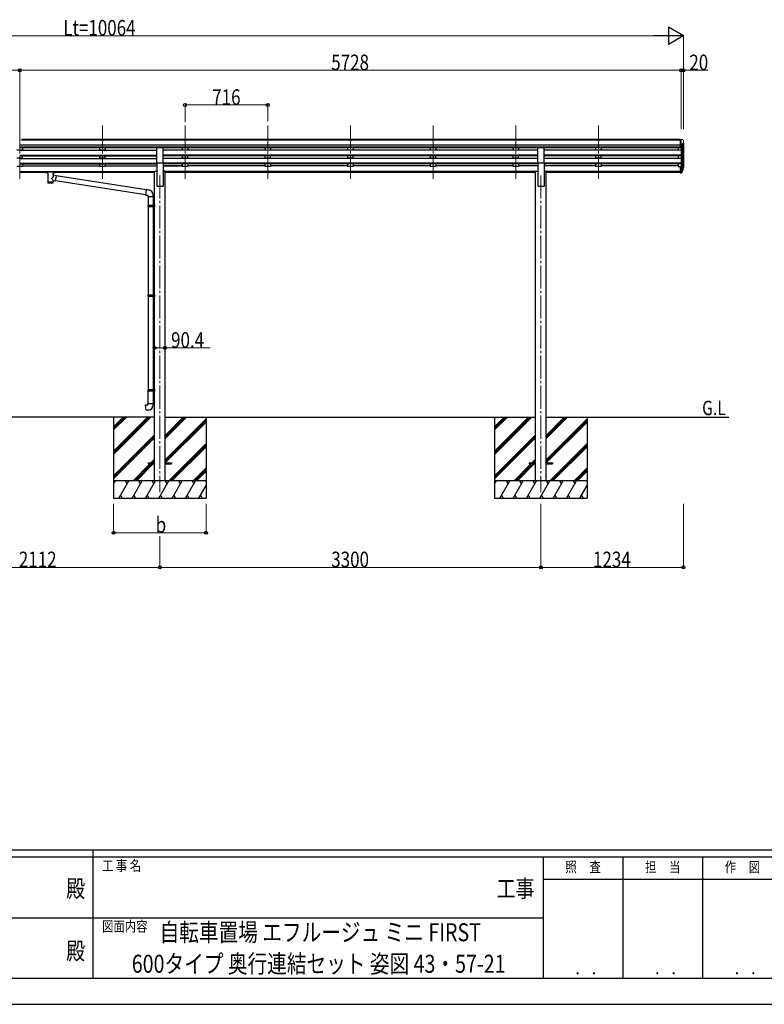
# Model space of a CAD drawing. Units: millimetres. Extents: x 0 to 25230, y 0 to 17820.
# Drawn here: x 11965 to 18415, y 0 to 8525 of the extents above; entities that cross this region are included whole.
import ezdxf
from ezdxf.enums import TextEntityAlignment as Align

# ---------------------------------------------------------------- set-up
doc = ezdxf.new("R2010")
doc.units = ezdxf.units.MM
doc.linetypes.add('YCENTER_1', pattern=[13, 10, -1, 1, -1])
for name, color, linetype, lineweight in [('USER1', 3, 'Continuous', 13), ('YKK_12', 2, 'Continuous', 13), ('YKK_13', 4, 'Continuous', 30), ('YKK_A1', 4, 'Continuous', 30), ('YKK_D', 6, 'Continuous', 13), ('YKK_ZWAK', 7, 'Continuous', 30)]:
    doc.layers.add(name, color=color, linetype=linetype, lineweight=lineweight)
doc.styles.add('text-b', font='extslim2.shx', dxfattribs={"width": 0.8, "bigfont": 'extfont2.shx'})

msp = doc.modelspace()

# ---------------------------------------------------------------- linework, layer by layer
at = {"layer": 'YKK_12', "linetype": 'YCENTER_1', "ltscale": 20}
for p, q in [((11965.23295672195, 7607.522406310483), (11965.23295672195, 7130.004191191722)), ((12681.23295672195, 7607.522406310483), (12681.23295672195, 7130.004191191722)), ((13397.23295672196, 7607.522406310483), (13397.23295672196, 7130.004191191722)), ((14113.23295672195, 7607.522406310483), (14113.23295672195, 7130.004191191722)), ((14829.23295672196, 7607.522406310483), (14829.23295672196, 7130.004191191722)), ((15545.23295672195, 7607.522406310483), (15545.23295672195, 7130.004191191722)), ((16261.23295672196, 7607.522406310483), (16261.23295672196, 7130.004191191722)), ((16977.23295672195, 7607.522406310483), (16977.23295672195, 7130.004191191722)), ((13179.23295672196, 7176.685307257634), (13179.23295672196, 4433.117816268015)), ((16479.23295672195, 7176.685307257634), (16479.23295672195, 4433.117816268015))]:
    msp.add_line(p, q, dxfattribs=at)
at = {"layer": 'YKK_13', "ltscale": 20}
for p, q in [((13151.73295672195, 7285.689470600337), (13151.73295672195, 7417.487379550541)), ((13151.73295672195, 7417.487379550541), (13206.73295672196, 7417.487379550541)), ((13206.73295672196, 7285.689470600337), (13206.73295672196, 7417.487379550541)), ((16451.73295672196, 7285.689470600337), (16451.73295672196, 7417.487379550541)), ((16451.73295672196, 7417.487379550541), (16506.73295672195, 7417.487379550541)), ((16506.73295672195, 7285.689470600337), (16506.73295672195, 7417.487379550541)), ((13151.73295672195, 7285.689470600337), (13206.73295672196, 7285.689470600337)), ((16451.73295672196, 7285.689470600337), (16506.73295672195, 7285.689470600337))]:
    msp.add_line(p, q, dxfattribs=at)
at = {"layer": 'YKK_13', "linetype": 'Continuous', "lineweight": 13, "ltscale": 0.5}
for p, q in [((17686.73354514209, 7488.117468752367), (17676.73354514209, 7488.030200074456)), ((17676.73354514209, 7486.514200316233), (17676.73354514209, 7488.030200074456)), ((17686.73354514209, 7416.133127322523), (17686.73354514209, 7488.117468752367)), ((17705.23354514206, 7488.11746875226), (17686.73354514209, 7488.117468752367)), ((17693.23354514209, 7415.133127144843), (17693.23354514209, 7488.117468752367)), ((17700.85763743864, 7416.946137518709), (17709.86026573986, 7432.539147138022)), ((17705.23354514206, 7488.11746875226), (17707.56572661041, 7487.974826422993)), ((17707.23354514209, 7453.604311127127), (17707.23354514209, 7437.327971567959)), ((17712.70029201889, 7456.933743988805), (17707.38354514209, 7453.864118748255)), ((17708.32383011518, 7487.550268060921), (17712.39055301081, 7481.742385863545)), ((17715.23354514206, 7478.746497259286), (17715.23354514206, 7478.117468752258)), ((17686.73354514209, 7416.133127322523), (17693.23354514209, 7416.133127322523)), ((17693.23354514206, 7415.133127144843), (17698.44270684592, 7415.451733123438))]:
    msp.add_line(p, q, dxfattribs=at)
at = {"layer": 'YKK_13'}
for p, q in [((17686.73354514209, 7254.394754080663), (17686.73354514209, 7200.362127544257)), ((17686.73354514209, 7254.394754080663), (17693.23354514209, 7254.394754080663)), ((12189.2326625119, 7209.517114232731), (12189.27095704354, 7209.712721729811)), ((12189.2326625119, 7209.517114232731), (12189.2326625119, 7203.760025214309)), ((12189.2326625119, 7209.325656686241), (12189.2326625119, 7207.784437296381)), ((12189.2326625119, 7203.760025214317), (12189.27095704354, 7203.564417717235)), ((12189.27095704354, 7209.712721729811), (12189.3535590435, 7209.850702001131)), ((12189.27095704354, 7203.564417717235), (12189.3535590435, 7203.426437445917)), ((12189.3535590435, 7209.850702001131), (12189.45156292026, 7209.943222060349)), ((12189.3535590435, 7203.426437445917), (12189.45156292026, 7203.333917386699)), ((12189.45156292026, 7209.943222060349), (12189.55264484501, 7210.003852047995)), ((12189.45156292026, 7203.333917386699), (12189.55264484501, 7203.273287399054)), ((12189.55264484501, 7210.003852047995), (12189.67355283032, 7210.050465730543)), ((12189.55264484501, 7203.273287399054), (12189.67355283032, 7203.226673716504)), ((12189.67355283032, 7210.050465730543), (12189.96653286462, 7210.111396561726)), ((12189.67355283032, 7203.226673716504), (12189.96653286462, 7203.165742885322)), ((12189.96653286462, 7210.111396561726), (12190.45656503094, 7210.158837323498)), ((12189.96653286462, 7203.165742885322), (12190.45656503094, 7203.118302123548)), ((12190.45656503094, 7210.158837323498), (12190.99841431976, 7210.17957120522)), ((12190.45656503094, 7203.118302123548), (12190.99841431976, 7203.097568241828)), ((12190.99841431976, 7210.17957120522), (12191.2326625119, 7210.181515939948)), ((12190.99841431976, 7203.097568241828), (12191.2326625119, 7203.0956235071)), ((12191.2326625119, 7210.181515939948), (12274.2326625119, 7210.181515939948)), ((12191.2326625119, 7208.003639572664), (12274.2326625119, 7208.003639572664)), ((12191.2326625119, 7203.0956235071), (12205.7326625119, 7203.0956235071)), ((12205.7326625119, 7197.450820026656), (12205.7326625119, 7203.998478584946)), ((12209.83266701179, 7196.531000484699), (12209.8155528429, 7111.091688873757)), ((12280.8506969089, 7173.880494187106), (12255.62882852381, 7177.79335742342)), ((12255.63266251189, 7177.784866219955), (12255.63266251189, 7196.531000953022)), ((12259.7326625119, 7197.450820026656), (12259.7326625119, 7203.998478584946)), ((12259.7326625119, 7203.0956235071), (12274.2326625119, 7203.0956235071)), ((12280.8506969089, 7173.880494187106), (12273.82938033856, 7128.621891539443)), ((12274.2326625119, 7210.181515939948), (12274.58523938311, 7210.177078782814)), ((12274.2326625119, 7203.0956235071), (12274.58523938311, 7203.100060664234)), ((12274.58523938311, 7210.177078782814), (12275.1150687227, 7210.151546642163)), ((12274.58523938311, 7203.100060664234), (12275.1150687227, 7203.125592804885)), ((12275.1150687227, 7210.151546642163), (12275.56469452215, 7210.101215777395)), ((12275.1150687227, 7203.125592804885), (12275.56469452215, 7203.175923669653)), ((12275.56469452215, 7210.101215777395), (12275.86842600729, 7210.023432133624)), ((12275.56469452215, 7203.175923669653), (12275.86842600729, 7203.253707313422)), ((12275.86842600729, 7210.023432133624), (12276.03780089289, 7209.924442285482)), ((12275.86842600729, 7203.253707313422), (12276.03780089289, 7203.352697161564)), ((12276.03780089289, 7209.924442285482), (12276.15750016867, 7209.786273378857)), ((12276.03780089289, 7203.352697161564), (12276.15750016867, 7203.490866068191)), ((12276.15750016867, 7209.786273378857), (12276.22487112485, 7209.606632822252)), ((12276.15750016867, 7203.490866068191), (12276.22487112485, 7203.670506624796)), ((12276.22487112485, 7209.606632822252), (12276.2326625119, 7209.517114232731)), ((12276.22487112485, 7203.670506624796), (12276.2326625119, 7203.760025214317)), ((12276.2326625119, 7209.517114232731), (12276.2326625119, 7203.760025214317)), ((13059.84492121557, 7050.966406113062), (12280.53821539595, 7171.86627413481)), ((17686.73354514209, 7214.26251435915), (17693.23354514209, 7214.26251435915)), ((17686.73354514209, 7209.383290359153), (17693.23354514209, 7209.383290359153)), ((17686.73354514209, 7200.362127544257), (17693.23354514209, 7200.362127544257)), ((17711.53534225492, 7241.582569677382), (17708.26189631106, 7234.51851621445)), ((17712.13903895743, 7240.20527179032), (17708.26189631106, 7232.256933603116)), ((17709.82432350407, 7228.92978770136), (17709.48569031658, 7224.52541316062)), ((12255.64977245098, 7111.091688873757), (12255.62850703088, 7131.757917997747)), ((12255.62882852381, 7131.445483709117), (12273.82938033856, 7128.621891539443)), ((13056.17623586401, 7009.03314066241), (12274.09945347554, 7130.36275205617)), ((13060.00796264168, 7052.829978141075), (13055.99879847528, 7007.005022028852)), ((13055.99879847528, 7007.005022028852), (13075.92269243712, 7005.261907173895)), ((13080.84470086076, 7051.006999762043), (13060.00796264168, 7052.829978141075)), ((13075.92269243712, 7005.261907173895), (13075.92269243712, 6995.261907173895)), ((13075.92269243712, 6995.261907173895), (13121.92269243712, 6995.261907173895)), ((13078.03295644543, 6995.261907173895), (13078.03295644548, 6919.050597242371)), ((13120.03295644543, 6995.261907173895), (13120.03295644543, 6921.609420763648)), ((13121.92269243712, 6995.261907173895), (13121.92269243712, 7006.178238347922)), ((13076.03295672196, 6917.050597242371), (13077.03295672196, 6919.050597242371)), ((13076.03295672196, 6917.050597242371), (13120.03295672196, 6917.050597242371)), ((13076.03295672196, 6917.050597242371), (13076.03295672196, 6909.050597242371)), ((13076.03295672196, 6909.050597242371), (13120.03295672196, 6909.050597242371)), ((13076.03295672196, 6909.050597242371), (13077.03295672196, 6907.050597242371)), ((13077.03295672196, 6919.050597242371), (13120.03295672196, 6919.050597242371)), ((13077.03295672196, 6907.050597242371), (13120.03295672196, 6907.050597242371)), ((13078.03295644543, 6907.050597242371), (13078.03295644543, 6143.172261272026)), ((13115.55566836381, 6917.050597242371), (13115.12643366138, 6919.050597242371)), ((13115.55566836381, 6909.050597242371), (13115.12643366138, 6907.050597242371)), ((13115.55566836381, 6917.050597242371), (13115.55566836381, 6909.050597242371)), ((13118.03295672196, 6921.550597242371), (13134.03295672196, 6922.021185477657)), ((13118.03295672196, 6919.550597242371), (13118.03295672196, 6921.550597242371)), ((13118.03295672196, 6919.550597242371), (13120.03295672196, 6919.550597242371)), ((13118.03295672196, 6906.550597242371), (13120.03295672196, 6906.550597242371)), ((13118.03295672196, 6904.550597242371), (13118.03295672196, 6906.550597242371)), ((13120.03295672196, 6906.550597242371), (13120.03295672196, 6919.550597242371)), ((13134.03295672196, 6922.021185477657), (13134.03295672196, 6904.080009007072)), ((13118.03295672196, 6904.550597242371), (13134.03295672196, 6904.080009007072)), ((13120.03295644543, 6904.491773721085), (13120.03295644543, 6145.731084793304)), ((13076.03295672196, 6141.172261272026), (13077.03295672196, 6143.172261272026)), ((13076.03295672196, 6141.172261272026), (13120.03295672196, 6141.172261272026)), ((13076.03295672196, 6141.172261272026), (13076.03295672196, 6133.172261272026)), ((13077.03295672196, 6143.172261272026), (13120.03295672196, 6143.172261272026)), ((13115.55566836381, 6141.172261272026), (13115.12643366138, 6143.172261272026)), ((13115.55566836381, 6141.172261272026), (13115.55566836381, 6133.172261272026)), ((13118.03295672196, 6145.672261272026), (13134.03295672196, 6146.142849507321)), ((13118.03295672196, 6143.672261272026), (13118.03295672196, 6145.672261272026)), ((13118.03295672196, 6143.672261272026), (13120.03295672196, 6143.672261272026)), ((13120.03295672196, 6130.672261272025), (13120.03295672196, 6143.672261272026)), ((13134.03295672196, 6146.142849507321), (13134.03295672196, 6128.201673036732)), ((13076.03295672196, 6133.172261272026), (13120.03295672196, 6133.172261272026)), ((13076.03295672196, 6133.172261272026), (13077.03295672196, 6131.172261272026)), ((13077.03295672196, 6131.172261272026), (13120.03295672196, 6131.172261272026)), ((13078.03295644543, 6131.172261272026), (13078.03295644543, 5322.675649448917)), ((13115.55566836381, 6133.172261272026), (13115.12643366138, 6131.172261272026)), ((13118.03295672196, 6130.672261272025), (13120.03295672196, 6130.672261272025)), ((13118.03295672196, 6128.672261272026), (13118.03295672196, 6130.672261272025)), ((13118.03295672196, 6128.672261272026), (13134.03295672196, 6128.201673036732)), ((13120.03295644543, 6128.613437750749), (13120.03295644543, 5325.234472970194)), ((13076.03295672196, 5320.675649448916), (13077.03295672196, 5322.675649448917)), ((13076.03295672196, 5320.675649448916), (13120.03295672196, 5320.675649448916)), ((13076.03295672196, 5320.675649448916), (13076.03295672196, 5312.675649448916)), ((13076.03295672196, 5312.675649448916), (13120.03295672196, 5312.675649448916)), ((13076.03295672196, 5312.675649448916), (13077.03295672196, 5310.675649448916)), ((13077.03295672196, 5322.675649448917), (13120.03295672196, 5322.675649448917)), ((13077.03295672196, 5310.675649448916), (13120.03295672196, 5310.675649448916)), ((13078.03295644543, 5200.675094981547), (13078.03295644543, 5310.675649448916)), ((13115.55566836381, 5320.675649448916), (13115.12643366138, 5322.675649448917)), ((13115.55566836381, 5312.675649448916), (13115.12643366138, 5310.675649448916)), ((13115.55566836381, 5320.675649448916), (13115.55566836381, 5312.675649448916)), ((13118.03295672196, 5325.175649448916), (13134.03295672196, 5325.64623768421)), ((13118.03295672196, 5323.175649448916), (13118.03295672196, 5325.175649448916)), ((13118.03295672196, 5323.175649448916), (13120.03295672196, 5323.175649448916)), ((13118.03295672196, 5310.175649448916), (13120.03295672196, 5310.175649448916)), ((13118.03295672196, 5308.175649448916), (13118.03295672196, 5310.175649448916)), ((13118.03295672196, 5308.175649448916), (13120.03295644543, 5308.116825927638)), ((13118.03295672196, 5308.175649448916), (13134.03295672196, 5307.705061213622)), ((13120.03295672196, 5310.175649448916), (13120.03295672196, 5323.175649448916)), ((13120.03295644543, 5308.116825927631), (13120.03295644543, 5200.675094981547)), ((13134.03295672196, 5325.64623768421), (13134.03295672196, 5308.117801729865)), ((13076.03295644543, 5200.675094981547), (13122.03295644543, 5200.675094981547)), ((13076.03295644543, 5190.675094981546), (13076.03295644543, 5200.675094981547)), ((13122.03295644543, 5200.675094981547), (13122.03295644543, 5189.758763807527)), ((13056.10906248359, 5188.931980126596), (13076.03295644543, 5190.675094981546)), ((13060.11822664998, 5143.107024014375), (13056.10906248359, 5188.931980126596)), ((13080.95496486907, 5144.930002393397), (13060.11822664998, 5143.107024014375)), ((13079.03295672194, 4687.617816268015), (13079.03295672194, 4678.617816268013)), ((13079.03295672194, 4687.617816268015), (13133.83295672195, 4687.617816268015)), ((13079.03295672194, 4678.617816268013), (13133.83295672195, 4678.617816268013)), ((13224.23295672195, 4687.617816268015), (13279.03295672194, 4687.617816268015)), ((13224.23295672195, 4678.617816268013), (13279.03295672194, 4678.617816268013)), ((13279.03295672194, 4687.617816268015), (13279.03295672194, 4678.617816268013)), ((16379.03295672194, 4687.617816268015), (16379.03295672194, 4678.617816268013)), ((16379.03295672194, 4687.617816268015), (16433.83295672196, 4687.617816268015)), ((16379.03295672194, 4678.617816268013), (16433.83295672196, 4678.617816268013)), ((16524.23295672195, 4687.617816268015), (16579.03295672194, 4687.617816268015)), ((16524.23295672195, 4678.617816268013), (16579.03295672194, 4678.617816268013)), ((16579.03295672194, 4687.617816268015), (16579.03295672194, 4678.617816268013))]:
    msp.add_line(p, q, dxfattribs=at)
at = {"layer": 'YKK_13', "lineweight": 25}
for p, q in [((17693.23354514209, 7254.394754080663), (17693.23354514209, 7199.621642216218)), ((17693.23354514209, 7209.363277654673), (17698.36751973831, 7209.363277654673)), ((17693.23354514209, 7207.556157654668), (17698.07884460372, 7207.556157654668)), ((17693.23354514209, 7199.621642216218), (17698.07884460372, 7199.621642216218)), ((17699.66655784398, 7210.040947654663), (17707.42284943118, 7225.445987036931)), ((17708.86995574135, 7225.089242911722), (17700.67692081506, 7208.911497654669)), ((17709.48569031658, 7224.525413160605), (17700.67692081506, 7200.976982216221))]:
    msp.add_line(p, q, dxfattribs=at)
at = {"layer": 'YKK_13', "linetype": 'Continuous', "lineweight": 13, "ltscale": 0.5}
for centre, radius, start, end in [((17698.2595612273, 7418.446137518709), 3, 273.5000000005577, 329.9999999998933), ((17707.53354514208, 7453.604311127127), 0.3000000000000398, 120.0000000000279, 180), ((17707.53354514208, 7437.327971567959), 0.3000000000000398, 180, 265.283301219729), ((17707.26218952851, 7434.039147138013), 3.000000000001063, 329.9999999998933, 85.28330121972897), ((17707.50467807088, 7486.976691624573), 1.000000000000044, 34.99999999975008, 86.49999999944232), ((17712.23354514206, 7478.746497259286), 3, 0, 87.00000000041183), ((17708.32844016525, 7461.305438771713), 6.182621119337362, 315.0010292724808, 354.2965014933631), ((17513.23354514279, 7478.117468752258), 201.9999999992732, 355.0509634050087, 0)]:
    msp.add_arc(centre, radius, start, end, dxfattribs=at)
at = {"layer": 'YKK_13'}
for centre, radius, start, end in [((17682.64634324309, 7251.079302846883), 30.40990307117118, 341.8026604853336, 352.8448029500595), ((17684.05102146989, 7249.321562872982), 29.53038248117371, 342.0185616199691, 353.4919426210897), ((13076.92269243712, 7006.178238347922), 45, 0, 85.000000000131), ((13077.03295644543, 5189.758763807527), 45, 274.999999999869, 0)]:
    msp.add_arc(centre, radius, start, end, dxfattribs=at)
at = {"layer": 'YKK_13', "extrusion": (0, 0, -1)}
for centre, major_axis, ratio, start_param, end_param in [((17625.37188329508, 7255.565622581432), (-87.93213771954775, 4.422482897244935), 0.5416842332950571, 3.065933650887155, 3.222851273452878), ((12191.2326625119, 7207.784437296381), (1.999999999999545, 0), 0.1096011381422635, 3.141592653589792, 4.712388980384691), ((12232.7288285238, 7151.248200332499), (-22.81048486132112, -26.62211759746343), 0.234428731629539, 3.15633337052783, 4.59763806378671), ((12274.2326625119, 7207.784437296381), (2, 0), 0.1096011381422386, 4.712388980384691, 6.283185307179585), ((17623.31416041912, 7248.98663452032), (88.0513591086034, 2.3712102e-09), 0.9035600000075792, 0.2662964945232503, 0.3003835783030244), ((17708.52160852395, 7228.92978770136), (-1.302714980134671, 1.7747e-12), 0.9035600000004405, 1.370089245398974, 3.347194970624041), ((17622.6018103489, 7245.120236252361), (89.07107320449784, 1.947758e-09), 0.9035600000081511, 0.2056023170590926, 0.2515348244246902), ((12232.73266264694, 7111.091688873757), (22.9171098040346, 0), 0.1019548581968692, 6.282972257013098, 9.424820703000954), ((12235.28403369167, 7153.892472373758), (20.32261246072071, -22.24890981936413), 0.04553467301177389, 4.975650738424163, 6.244189857984202)]:
    msp.add_ellipse(centre, major_axis=major_axis, ratio=ratio, start_param=start_param, end_param=end_param, dxfattribs=at)
at = {"layer": 'YKK_13', "extrusion": (0, 0, -0.9999999999999998)}
msp.add_ellipse((17624.58172567458, 7248.889212575566), major_axis=(89.05869291480795, 1.42635333389567), ratio=0.575960262653505, start_param=-0.0869495048413516, end_param=0.0846320409112558, dxfattribs=at)
at = {"layer": 'YKK_13'}
for centre, major_axis, ratio, start_param, end_param in [((12232.7326625119, 7203.998478584946), (26.99999999999999, 0), 0.0700664061756403, 0, 3.141592653589793), ((12243.7326625119, 7200.016074732978), (16, 0), 0.3613559011241847, 6.263697859163545, 6.283185307179585), ((12232.73266264694, 7123.531929794132), (22.91440380549193, 0), 0.1228654926008872, 3.14159265358949, 6.28318530717979)]:
    msp.add_ellipse(centre, major_axis=major_axis, ratio=ratio, start_param=start_param, end_param=end_param, dxfattribs=at)
at = {"layer": 'YKK_13', "lineweight": 25, "extrusion": (0, 0, -1)}
for centre, major_axis, ratio, start_param, end_param in [((17698.07884460372, 7210.266837654664), (3.000000000000774, 7.81e-14), 0.9035599999998126, 0.5235987755994902, 1.570796326794919), ((17698.07884460372, 7202.332322216214), (-2.999999999999767, 2.79e-12), 0.9035600000001158, 3.665191429187836, 4.712388980383849), ((17698.36751973831, 7210.718617654667), (1.500000000001344, 1.3928e-11), 0.9035599999998423, 0.5235987756089627, 1.570796326803285)]:
    msp.add_ellipse(centre, major_axis=major_axis, ratio=ratio, start_param=start_param, end_param=end_param, dxfattribs=at)
at = {"layer": 'YKK_A1'}
for p, q in [((11971.73329444775, 7481.296687183378), (11971.7326625119, 7481.296687183378)), ((17686.73354514209, 7437.765693589063), (11971.7326625119, 7437.765693589063)), ((17686.73354514209, 7419.913981491467), (11971.7326625119, 7419.913981491467)), ((17686.73354514209, 7486.514200316233), (11981.73329444775, 7486.514200316225)), ((17686.73354514209, 7481.296687183378), (11981.73329444775, 7481.296687183378)), ((17693.23354514209, 7447.014575972325), (17693.23354514209, 7254.394754080663)), ((17708.26189631106, 7429.770690078106), (17708.26189631106, 7228.049684885003)), ((17713.23325093202, 7457.541446841961), (17713.23325093202, 7254.758829091982)), ((11965.2326625119, 7394.602345722305), (13151.73295672195, 7394.602345722305)), ((11965.2326625119, 7352.724275885922), (13151.73295672195, 7352.724275885922)), ((11965.2326625119, 7351.228384464397), (13151.73295672195, 7351.228384464397)), ((11965.2326625119, 7346.911106175568), (13151.73295672195, 7346.911106175568)), ((13151.73295672195, 7416.666402479212), (11971.7326625119, 7416.666402479212)), ((16451.73295672196, 7416.666402479212), (13206.73295672196, 7416.666402479212)), ((16451.73295672196, 7394.602345722297), (13206.73295672196, 7394.602345722305)), ((16451.73295672196, 7352.724275885922), (13206.73295672196, 7352.724275885922)), ((16451.73295672196, 7351.228384464397), (13206.73295672196, 7351.228384464397)), ((16451.73295672196, 7346.911106175568), (13206.73295672196, 7346.911106175568)), ((17686.73354514209, 7416.666402479212), (16506.73295672195, 7416.666402479212)), ((17693.23325093202, 7394.602345722297), (16506.73295672195, 7394.602345722297)), ((17693.23325093202, 7352.724275885922), (16506.73295672195, 7352.724275885922)), ((17693.23325093202, 7351.228384464391), (16506.73295672195, 7351.228384464391)), ((17693.23325093202, 7346.911106175568), (16506.73295672195, 7346.911106175568)), ((17668.23354514209, 7416.666402479212), (17668.23354514209, 7394.602345722305)), ((17668.23354514209, 7346.911106175568), (17668.23354514209, 7324.498573330225)), ((17699.23434587287, 7415.608921472157), (17699.24153616915, 7209.617128250094)), ((11965.2326625119, 7324.498573330225), (13151.73295672195, 7324.498573330231)), ((11965.2326625119, 7282.620503493847), (13151.73295672195, 7282.620503493847)), ((11965.2326625119, 7281.124612072314), (13151.73295672195, 7281.124612072322)), ((11965.2326625119, 7276.807333783492), (13151.73295672195, 7276.807333783492)), ((11990.2326625119, 7258.705042191839), (12656.23295672196, 7258.705042191839)), ((12706.23295672195, 7258.705042191839), (13151.73295672195, 7258.705042191839)), ((16451.73295672196, 7324.498573330225), (13206.73295672196, 7324.498573330231)), ((16451.73295672196, 7282.620503493847), (13206.73295672196, 7282.620503493847)), ((16451.73295672196, 7281.124612072314), (13206.73295672196, 7281.124612072322)), ((16451.73295672196, 7276.807333783492), (13206.73295672196, 7276.807333783492)), ((13372.23295672196, 7258.705042191839), (13206.73295672196, 7258.705042191839)), ((13206.73295672196, 7258.705042191839), (13372.23295672195, 7258.705042191839)), ((13372.23295672195, 7258.705042191839), (13206.73295672196, 7258.705042191839)), ((14088.23266251191, 7258.705042191839), (13422.23295672196, 7258.705042191839)), ((14804.23295672195, 7258.705042191839), (14138.23266251192, 7258.705042191839)), ((15520.23295672196, 7258.705042191839), (14854.23295672195, 7258.705042191839)), ((16236.23295672195, 7258.705042191839), (15570.23295672197, 7258.705042191846)), ((16451.73295672196, 7258.705042191839), (16286.23295672196, 7258.705042191839)), ((17693.23325093202, 7324.498573330225), (16506.73295672195, 7324.498573330225)), ((17693.23325093202, 7282.620503493847), (16506.73295672195, 7282.620503493847)), ((17693.23325093202, 7281.124612072314), (16506.73295672195, 7281.124612072314)), ((17693.23325093202, 7276.807333783492), (16506.73295672195, 7276.807333783492)), ((16952.23295672195, 7258.705042191839), (16506.73295672195, 7258.705042191839)), ((17668.23266251192, 7258.705042191839), (17002.23295672195, 7258.705042191839)), ((17668.23354514209, 7276.807333783492), (17668.23354514209, 7253.762147822592)), ((17668.23354514209, 7253.762147822592), (17686.73354514209, 7253.762147822592)), ((11971.7326625119, 7211.690527956001), (13134.03295672196, 7211.690527956001)), ((11971.7326625119, 7210.294362629241), (13134.03295672196, 7210.294362629241)), ((12205.7326625119, 7202.605295677095), (11971.7326625119, 7202.605295677102)), ((13134.03295672196, 7202.605295677102), (12259.7326625119, 7202.605295677102)), ((16434.03295672197, 7211.690527956001), (13224.43295672197, 7211.690527956001)), ((16434.03295672197, 7210.294362629241), (13224.43295672197, 7210.294362629241)), ((16434.03295672197, 7202.605295677102), (13224.43295672197, 7202.605295677102)), ((17686.73354514209, 7211.690527956001), (16524.43295672197, 7211.690527956001)), ((17686.73354514209, 7210.294362629241), (16524.43295672197, 7210.294362629241)), ((17686.73354514209, 7202.605295677095), (16524.43295672197, 7202.605295677102)), ((12779.03295672194, 5083.117816268015), (12779.03295672194, 4383.118843207827)), ((13579.03295672194, 5083.117816268015), (13579.03295672194, 4383.118843207827)), ((16079.03295672194, 5083.117816268015), (16079.03295672194, 4383.118843207827)), ((16879.03295672194, 5083.117816268015), (16879.03295672194, 4383.118843207827))]:
    msp.add_line(p, q, dxfattribs=at)
at = {"layer": 'YKK_A1', "ltscale": 20}
for p, q in [((11990.23295672196, 7394.701380501238), (11940.23295672195, 7394.701380501238)), ((11990.23295672196, 7416.567080643668), (11990.23295672196, 7394.701380501238)), ((11990.23295672196, 7324.597608099211), (11990.23295672196, 7346.911102796991)), ((12656.23295672196, 7416.567080643668), (12656.23295672196, 7394.701380501238)), ((12706.23295672195, 7394.701380501238), (12656.23295672196, 7394.701380501238)), ((12656.23295672196, 7346.911102796991), (12656.23295672196, 7324.597608099211)), ((12706.23295672195, 7416.567080643668), (12706.23295672195, 7394.701380501238)), ((12706.23295672195, 7324.597608099211), (12706.23295672195, 7346.911102796991)), ((13372.23295672195, 7416.567080643668), (13372.23295672195, 7394.701380501238)), ((13422.23295672196, 7394.701380501238), (13372.23295672195, 7394.701380501238)), ((13372.23295672195, 7346.911102796991), (13372.23295672195, 7324.597608099211)), ((13422.23295672196, 7416.567080643668), (13422.23295672196, 7394.701380501238)), ((13422.23295672196, 7324.597608099211), (13422.23295672196, 7346.911102796991)), ((14088.23295672195, 7416.567080643668), (14088.23295672195, 7394.701380501238)), ((14138.23295672195, 7394.701380501238), (14088.23295672195, 7394.701380501238)), ((14088.23295672195, 7346.911102796991), (14088.23295672195, 7324.597608099211)), ((14138.23295672195, 7416.567080643668), (14138.23295672195, 7394.701380501238)), ((14138.23295672195, 7324.597608099211), (14138.23295672195, 7346.911102796991)), ((14804.23295672195, 7416.567080643668), (14804.23295672195, 7394.701380501238)), ((14854.23295672195, 7394.701380501238), (14804.23295672195, 7394.701380501238)), ((14804.23295672195, 7346.911102796991), (14804.23295672195, 7324.597608099211)), ((14854.23295672195, 7416.567080643668), (14854.23295672195, 7394.701380501238)), ((14854.23295672195, 7324.597608099211), (14854.23295672195, 7346.911102796991)), ((15520.23295672196, 7416.567080643668), (15520.23295672196, 7394.701380501238)), ((15570.23295672195, 7394.701380501238), (15520.23295672196, 7394.701380501238)), ((15520.23295672196, 7346.911102796991), (15520.23295672196, 7324.597608099211)), ((15570.23295672195, 7416.567080643668), (15570.23295672195, 7394.701380501238)), ((15570.23295672195, 7324.597608099211), (15570.23295672195, 7346.911102796991)), ((16236.23295672195, 7416.567080643668), (16236.23295672195, 7394.701380501238)), ((16286.23295672196, 7394.701380501238), (16236.23295672195, 7394.701380501238)), ((16236.23295672195, 7346.911102796991), (16236.23295672195, 7324.597608099211)), ((16286.23295672196, 7416.567080643668), (16286.23295672196, 7394.701380501238)), ((16286.23295672196, 7324.597608099211), (16286.23295672196, 7346.911102796991)), ((16952.23295672195, 7416.567080643668), (16952.23295672195, 7394.701380501238)), ((17002.23295672195, 7394.701380501238), (16952.23295672195, 7394.701380501238)), ((16952.23295672195, 7346.911102796991), (16952.23295672195, 7324.597608099211)), ((17002.23295672195, 7416.567080643668), (17002.23295672195, 7394.701380501238)), ((17002.23295672195, 7324.597608099211), (17002.23295672195, 7346.911102796991)), ((11990.23295672196, 7324.597608099211), (11940.23295672195, 7324.597608099211)), ((11990.23295672196, 7253.762147809277), (11940.23295672195, 7253.762147809277)), ((11990.23295672196, 7276.80733039498), (11990.23295672196, 7253.762147809277)), ((12706.23295672195, 7324.597608099211), (12656.23295672196, 7324.597608099211)), ((12656.23295672196, 7276.80733039498), (12656.23295672196, 7253.762147809277)), ((12706.23295672195, 7253.762147809277), (12656.23295672196, 7253.762147809277)), ((12706.23295672195, 7276.80733039498), (12706.23295672195, 7253.762147809277)), ((13151.73295672195, 7285.689470600337), (13151.73295672195, 7083.117816254716)), ((13206.73295672196, 7285.689470600337), (13206.73295672196, 7083.117816254716)), ((13422.23295672196, 7324.597608099211), (13372.23295672195, 7324.597608099211)), ((13372.23295672195, 7276.80733039498), (13372.23295672195, 7253.762147809277)), ((13422.23295672196, 7253.762147809277), (13372.23295672195, 7253.762147809277)), ((13422.23295672196, 7276.80733039498), (13422.23295672196, 7253.762147809277)), ((14138.23295672195, 7324.597608099211), (14088.23295672195, 7324.597608099211)), ((14088.23295672195, 7276.80733039498), (14088.23295672195, 7253.762147809277)), ((14138.23295672195, 7253.762147809277), (14088.23295672195, 7253.762147809277)), ((14138.23295672195, 7276.80733039498), (14138.23295672195, 7253.762147809277)), ((14854.23295672195, 7324.597608099211), (14804.23295672195, 7324.597608099211)), ((14804.23295672195, 7276.80733039498), (14804.23295672195, 7253.762147809277)), ((14854.23295672195, 7253.762147809277), (14804.23295672195, 7253.762147809277)), ((14854.23295672195, 7276.80733039498), (14854.23295672195, 7253.762147809277)), ((15570.23295672195, 7324.597608099211), (15520.23295672196, 7324.597608099211)), ((15520.23295672196, 7276.80733039498), (15520.23295672196, 7253.762147809277)), ((15570.23295672195, 7253.762147809277), (15520.23295672196, 7253.762147809277)), ((15570.23295672195, 7276.80733039498), (15570.23295672195, 7253.762147809277)), ((16286.23295672196, 7324.597608099211), (16236.23295672195, 7324.597608099211)), ((16236.23295672195, 7276.80733039498), (16236.23295672195, 7253.762147809277)), ((16286.23295672196, 7253.762147809277), (16236.23295672195, 7253.762147809277)), ((16286.23295672196, 7276.80733039498), (16286.23295672196, 7253.762147809277)), ((16451.73295672196, 7285.689470600337), (16451.73295672196, 7083.117816254716)), ((16506.73295672195, 7285.689470600337), (16506.73295672195, 7083.117816254716)), ((17002.23295672195, 7324.597608099211), (16952.23295672195, 7324.597608099211)), ((16952.23295672195, 7276.80733039498), (16952.23295672195, 7253.762147809277)), ((17002.23295672195, 7253.762147809277), (16952.23295672195, 7253.762147809277)), ((17002.23295672195, 7276.80733039498), (17002.23295672195, 7253.762147809277)), ((13134.03295672197, 4533.117816268015), (13134.03295672196, 7212.117816254708)), ((13134.03295672196, 7212.117816254708), (13151.73295672195, 7212.117816254708)), ((13224.43295672197, 7212.117816254708), (13206.73295672196, 7212.117816254708)), ((13224.23295672195, 4533.117816268015), (13224.23295672195, 7212.117816254708)), ((16434.03295672197, 4533.117816268015), (16434.03295672197, 7212.117816254716)), ((16434.03295672197, 7212.117816254716), (16451.73295672196, 7212.117816254716)), ((16524.43295672197, 7212.117816254716), (16506.73295672195, 7212.117816254716)), ((16524.43295672197, 4533.117816268015), (16524.43295672197, 7212.117816254716)), ((13151.73295672195, 7083.117816254716), (13206.73295672196, 7083.117816254716)), ((16451.73295672196, 7083.117816254716), (16506.73295672195, 7083.117816254716)), ((13134.23295672196, 5083.117816268015), (11112.23236830183, 5083.117816268015)), ((13224.23295672195, 5083.117816268015), (16434.23295672195, 5083.117816268015)), ((16524.23295672195, 5083.117816268015), (18107.26814587349, 5083.117816268015))]:
    msp.add_line(p, q, dxfattribs=at)
at = {"layer": 'YKK_A1', "linetype": 'Continuous'}
for p, q in [((12779.03295672194, 4788.941372797553), (13073.21257853458, 5083.117816268015)), ((12779.03295672194, 4774.799329317407), (13087.35473187188, 5083.117816268015)), ((12779.03295672194, 4760.656991186348), (13101.49657545976, 5083.117816268015)), ((12779.03295672194, 4972.787327469254), (12889.36440137464, 5083.117816268015)), ((12779.03295672194, 4986.929665600313), (12875.22213323087, 5083.117816268015)), ((12779.03295672194, 5001.071709080468), (12861.07995035234, 5083.117816268015)), ((13224.23295672195, 4897.487979829079), (13409.86440137464, 5083.117816268015)), ((13224.23295672195, 4911.630468662021), (13395.72213323087, 5083.117816268015)), ((13224.23295672195, 4925.772522628205), (13381.57995035236, 5083.117816268015)), ((13224.23295672195, 4713.642186345299), (13579.03295672194, 5068.438353055288)), ((13224.23295672195, 4699.500132379108), (13579.03295672194, 5054.296348497431)), ((13226.49314902491, 4687.617816268015), (13579.03295672194, 5040.154569744525)), ((16079.03295672194, 4788.941372797553), (16373.2125785346, 5083.117816268015)), ((16079.03295672194, 4774.799329317407), (16387.35473187188, 5083.117816268015)), ((16079.03295672194, 4760.656991186348), (16401.49657545976, 5083.117816268015)), ((16079.03295672194, 4972.787327469254), (16189.36440137464, 5083.117816268015)), ((16079.03295672194, 4986.929665600313), (16175.22213323087, 5083.117816268015)), ((16079.03295672194, 5001.071709080468), (16161.07995035236, 5083.117816268015)), ((16524.23295672195, 4897.487979829079), (16709.86440137464, 5083.117816268015)), ((16524.23295672195, 4911.630468662021), (16695.72213323087, 5083.117816268015)), ((16524.23295672195, 4925.772522628205), (16681.57995035236, 5083.117816268015)), ((16524.23295672195, 4713.642186345299), (16879.03295672194, 5068.438353055288)), ((16524.23295672195, 4699.500132379108), (16879.03295672194, 5054.296348497431)), ((16526.49314902491, 4687.617816268015), (16879.03295672194, 5040.154569744525)), ((12779.03295672194, 4576.809919713676), (13133.83295672195, 4931.607084511786)), ((12779.03295672194, 4562.667702239997), (13133.83295672195, 4917.465070101396)), ((12779.03295672194, 4548.524485792906), (13133.83295672195, 4903.323257680633)), ((16079.03295672194, 4576.809919713676), (16433.83295672196, 4931.607084511786)), ((16079.03295672194, 4562.667702239997), (16433.83295672196, 4917.465070101396)), ((16079.03295672194, 4548.524485792906), (16433.83295672196, 4903.323257680633)), ((13255.84105805227, 4533.118370185365), (13579.03295672194, 4856.307686233049)), ((13269.98340544941, 4533.118370185365), (13579.03295672194, 4842.165628726085)), ((13284.12678778717, 4533.118370185365), (13579.03295672194, 4828.023518325659)), ((16555.84105805227, 4533.118370185365), (16879.03295672194, 4856.307686233049)), ((16569.98340544941, 4533.118370185365), (16879.03295672194, 4842.165628726085)), ((16584.12678778717, 4533.118370185365), (16879.03295672194, 4828.023518325659)), ((13101.97459994508, 4687.617816268015), (13133.83295672195, 4719.475976356799)), ((13116.11679291776, 4687.617816268015), (13133.83295672195, 4705.333906152074)), ((13130.25892391262, 4687.617816268015), (13133.83295672195, 4691.191834662503)), ((16401.97459994508, 4687.617816268015), (16433.83295672196, 4719.475976356799)), ((16416.11679291776, 4687.617816268015), (16433.83295672196, 4705.333906152074)), ((16430.25892391264, 4687.617816268015), (16433.83295672196, 4691.191834662503)), ((12947.47420000315, 4533.118370185365), (13092.97454438025, 4678.617816268013)), ((12961.61670218836, 4533.118370185365), (13107.11675536538, 4678.617816268013)), ((12975.75885469866, 4533.118370185365), (13121.25888761358, 4678.617816268013)), ((13467.97420000315, 4533.118370185365), (13579.03295672194, 4644.176441246229)), ((13482.11670218837, 4533.118370185365), (13579.03295672194, 4630.034220338944)), ((13496.25885469866, 4533.118370185365), (13579.03295672194, 4615.892138363269)), ((16247.47420000315, 4533.118370185365), (16392.97454438025, 4678.617816268013)), ((16261.61670218837, 4533.118370185365), (16407.11675536538, 4678.617816268013)), ((16275.75885469866, 4533.118370185365), (16421.25888761358, 4678.617816268013)), ((16767.97420000315, 4533.118370185365), (16879.03295672194, 4644.176441246229)), ((16782.11670218837, 4533.118370185365), (16879.03295672194, 4630.034220338944)), ((16796.25885469866, 4533.118370185365), (16879.03295672194, 4615.892138363269)), ((12779.03295672194, 4505.615629621141), (12794.912047897, 4533.118858466615)), ((13579.03295672194, 4533.118370185365), (12779.03295672194, 4533.118370185365)), ((12823.77899125637, 4383.118843207827), (12910.3817744595, 4533.118370185365)), ((12895.38156808923, 4507.137733588685), (12880.38107980798, 4533.119346747866)), ((12939.2494880111, 4383.119331489076), (13025.85227121423, 4533.118858466615)), ((13010.85080637048, 4507.135734687318), (12995.8490973861, 4533.118370185365)), ((13054.7192145736, 4383.118843207827), (13141.32199777673, 4533.118370185365)), ((13126.32126535485, 4507.13651288556), (13111.32004465173, 4533.118858466615)), ((13170.18942941735, 4383.118843207827), (13256.79221262048, 4533.118370185365)), ((13241.79172433923, 4507.13700116681), (13226.79025949548, 4533.119835029116)), ((13285.6596442611, 4383.118843207827), (13372.26242746423, 4533.118370185365)), ((13357.26193918298, 4507.137245307435), (13342.26145090173, 4533.118858466615)), ((13401.12985910485, 4383.118843207827), (13487.73264230798, 4533.118370185365)), ((13457.73215402673, 4533.118370185365), (13472.73239816735, 4507.13748944806)), ((13573.20188058923, 4533.118370185365), (13579.03295672194, 4523.018768328635)), ((16079.03295672194, 4505.615629621141), (16094.91204789701, 4533.118858466615)), ((16879.03295672194, 4533.118370185365), (16079.03295672194, 4533.118370185365)), ((16123.77899125639, 4383.118843207827), (16210.38177445951, 4533.118370185365)), ((16195.38156808923, 4507.137733588685), (16180.38107980798, 4533.119346747866)), ((16239.2494880111, 4383.119331489076), (16325.85227121423, 4533.118858466615)), ((16310.85080637048, 4507.135734687318), (16295.8490973861, 4533.118370185365)), ((16354.7192145736, 4383.118843207827), (16441.32199777673, 4533.118370185365)), ((16426.32126535485, 4507.13651288556), (16411.32004465173, 4533.118858466615)), ((16470.18942941735, 4383.118843207827), (16556.79221262048, 4533.118370185365)), ((16541.79172433923, 4507.13700116681), (16526.79025949548, 4533.119835029116)), ((16585.6596442611, 4383.118843207827), (16672.26242746423, 4533.118370185365)), ((16657.26193918298, 4507.137245307435), (16642.26145090173, 4533.118858466615)), ((16701.12985910485, 4383.118843207827), (16787.73264230798, 4533.118370185365)), ((16757.73215402673, 4533.118370185365), (16772.73239816735, 4507.13748944806)), ((16873.20188058923, 4533.118370185365), (16879.03295672194, 4523.018768328635)), ((13516.59958566735, 4383.118843207827), (13579.03295672194, 4491.255969746082)), ((16816.59958566735, 4383.118843207827), (16879.03295672194, 4491.255969746082)), ((12779.03295672194, 4383.118843207827), (13579.03295672194, 4383.118843207827)), ((12838.77777055325, 4409.097496161929), (12853.77654985012, 4383.118843207827)), ((12954.24826730798, 4409.097984443178), (12969.24704660485, 4383.119331489076)), ((13069.71897043298, 4409.099372992982), (13084.71872629235, 4383.118843207827)), ((13185.1889411361, 4409.098716865053), (13200.18820871423, 4383.118843207827)), ((13300.6586676986, 4409.098075995912), (13315.6576911361, 4383.118843207827)), ((13416.12863840173, 4409.097496161929), (13431.1274176986, 4383.118843207827)), ((13531.59836496423, 4409.097496161929), (13546.5971442611, 4383.118843207827)), ((16079.03295672194, 4383.118843207827), (16879.03295672194, 4383.118843207827)), ((16138.77777055326, 4409.097496161929), (16153.77654985014, 4383.118843207827)), ((16254.24826730798, 4409.097984443178), (16269.24704660485, 4383.119331489076)), ((16369.71897043298, 4409.099372992982), (16384.71872629235, 4383.118843207827)), ((16485.1889411361, 4409.098716865053), (16500.18820871423, 4383.118843207827)), ((16600.6586676986, 4409.098075995912), (16615.6576911361, 4383.118843207827)), ((16716.12863840173, 4409.097496161929), (16731.1274176986, 4383.118843207827)), ((16831.59836496423, 4409.097496161929), (16846.5971442611, 4383.118843207827))]:
    msp.add_line(p, q, dxfattribs=at)
at = {"layer": 'YKK_D', "lineweight": -2}
for p, q in [((17713.23295672195, 8386.514200316227), (17583.32914615428, 8461.51420031621)), ((17583.32914615428, 8461.51420031621), (17583.32914615428, 8311.514200316244)), ((17713.23295672195, 8386.514200316227), (17453.42533558661, 8386.514200316227)), ((17713.23295672195, 8386.514200316227), (17583.32914615428, 8311.514200316244))]:
    msp.add_line(p, q, dxfattribs=at)
at = {"layer": 'YKK_D'}
for p, q in [((7799.232368301833, 8386.514200316227), (17563.23295672195, 8386.514200316227)), ((17713.23295672195, 7577.939674362539), (17713.23295672195, 8387.514200316227)), ((7669.232368301833, 8086.514200316228), (11965.23295672195, 8086.514200316228)), ((11965.23295672195, 7576.939674362541), (11965.23295672195, 8087.514200316228)), ((11965.23295672195, 7576.939674362541), (11965.23295672195, 8087.514200316228)), ((11965.23295672195, 8086.514200316228), (17693.23295672196, 8086.514200316228)), ((17693.23295672196, 7576.939674362541), (17693.23295672196, 8087.514200316228)), ((17693.23295672196, 7576.939674362541), (17693.23295672196, 8087.514200316225)), ((17693.23295672196, 8086.514200316225), (17713.23295672195, 8086.514200316225)), ((17713.23295672195, 7578.939674362541), (17713.23295672195, 8087.514200316225)), ((17713.23295672195, 8086.514200316225), (17924.63295672196, 8086.514200316225)), ((13397.23295672196, 7636.409596038356), (13397.23295672196, 7787.514200316228)), ((13397.23295672196, 7786.514200316226), (14113.23295672195, 7786.514200316226)), ((14113.23295672195, 7647.545224864692), (14113.23295672195, 7787.514200316228)), ((13134.03295672196, 5683.117816268016), (13224.43295672197, 5683.117816268016)), ((13224.43295672197, 5683.117816268016), (13615.83295672197, 5683.117816268016)), ((12779.03295672194, 4333.118256346529), (12779.03295672194, 4082.118843207827)), ((13579.03295672194, 4333.118256346529), (13579.03295672194, 4082.118843207827)), ((16479.23295672195, 4333.118843207842), (16479.23295672195, 3782.118843207828)), ((16479.23295672195, 4333.118843207842), (16479.23295672195, 3782.118843207828)), ((17713.23295672195, 4333.118843207792), (17713.23295672195, 3782.118843207828)), ((12779.03295672194, 4083.118843207826), (13579.03295672194, 4083.118843207826)), ((13179.23295672196, 4052.118843207827), (13179.23295672196, 3782.118843207828)), ((13179.23295672196, 4052.118843207827), (13179.23295672196, 3782.118843207828)), ((11067.23236830183, 3783.118843207827), (13179.23295672196, 3783.118843207827)), ((13179.23295672196, 3783.118843207827), (16479.23295672195, 3783.118843207827)), ((16479.23295672195, 3783.118843207827), (17713.23295672195, 3783.118843207827))]:
    msp.add_line(p, q, dxfattribs=at)
at = {"layer": 'YKK_D', "linetype": 'ByBlock', "lineweight": -2}
for centre in [(11965.23295672195, 8086.514200316228), (11965.23295672195, 8086.514200316228), (17693.23295672196, 8086.514200316228), (17693.23295672196, 8086.514200316225), (17713.23295672195, 8086.514200316225), (13397.23295672196, 7786.514200316226), (14113.23295672195, 7786.514200316226), (13134.03295672196, 5683.117816268016), (13224.43295672197, 5683.117816268016), (12779.03295672194, 4083.118843207826), (13579.03295672194, 4083.118843207826), (13179.23295672196, 3783.118843207827), (13179.23295672196, 3783.118843207827), (16479.23295672195, 3783.118843207827), (16479.23295672195, 3783.118843207827), (17713.23295672195, 3783.118843207827)]:
    msp.add_circle(centre, 12.75, dxfattribs=at)
at = {"layer": 'YKK_ZWAK'}
for p, q in [((24300.05942267506, 1335), (900.0594226750563, 1335)), ((12600.05942267505, 1335), (12600.05942267505, 225)), ((12600.05942267505, 1275), (8700.059422675058, 1275)), ((16500.05942267506, 1275), (12600.05942267505, 1275)), ((18570.05942267505, 1275), (16500.05942267506, 1275)), ((16500.05942267506, 1275), (16500.05942267506, 225)), ((17190.05942267506, 1275), (17190.05942267506, 225)), ((17880.05942267506, 1275), (17880.05942267506, 225)), ((18570.05942267505, 1080), (16500.05942267505, 1080)), ((8722.559422675056, 750), (12600.05942267505, 750)), ((12600.05942267505, 750), (16500.05942267506, 750)), ((8700.059422675058, 225), (12600.05942267505, 225)), ((12600.05942267505, 225), (16500.05942267506, 225)), ((16500.05942267506, 225), (18570.05942267505, 225)), ((0, 0), (25230, 0))]:
    msp.add_line(p, q, dxfattribs=at)
msp.add_point((12600.05942267505, 225), dxfattribs=at)

# ---------------------------------------------------------------- texts
at = {"layer": 'USER1', "style": 'text-b', "width": 0.8}
for s, height, p in [('G.L', 124, (17876.24214800124, 5101.366882918942)), ('自転車置場 エフルージュ ミニ FIRST', 156, (13177.25942267506, 546)), ('600タイプ 奥行連結セット 姿図 43・57-21', 156, (12935.97942267505, 273.0000000000001))]:
    msp.add_text(s, height=height, dxfattribs=at).set_placement(p)
at = {"layer": 'YKK_D', "style": 'text-b', "width": 0.8}
for s, p in [('Lt=10064', (12342.83266251189, 8387.514200316227)), ('5728', (14663.63295672195, 8087.514200316228)), ('20', (17765.23295672195, 8087.514200316225)), ('716', (13632.83295672196, 7787.514200316228)), ('90.4', (13276.43295672197, 5684.117816268015)), ('b', (13143.03295672194, 4084.118843207827)), ('2112', (11957.6326625119, 3784.118843207827)), ('3300', (14663.63295672196, 3784.118843207827)), ('1234', (16930.63295672196, 3784.118843207827))]:
    msp.add_text(s, height=135, dxfattribs=at).set_placement(p)
at = {"layer": 'YKK_ZWAK', "style": 'text-b'}
for s, height, width, p in [('工 事 名', 90, 0.8000000000000607, (12678.80942267505, 1155)), ('図面内容', 90, 0.8000000000000607, (12678.80942267505, 630)), ('． ．', 106.0500025749206, 0.8, (16770, 256.9447374343872)), ('． ．', 106.0500025749206, 0.8, (17460, 256.9447374343872)), ('． ．', 106.0500025749206, 0.8, (18150, 256.9447374343872))]:
    msp.add_text(s, height=height, dxfattribs=dict(at, width=width)).set_placement(p)
for s, height, width, p in [('照     査', 90, 0.8, (16845.05942267506, 1177.5)), ('担     当', 90, 0.8, (17535.05942267506, 1177.5)), ('作     図', 90, 0.8, (18225.05942267506, 1177.5)), ('殿', 150.0000000000002, 0.7999999999999989, (12450, 982.5)), ('工事', 150, 0.8, (16260, 982.605)), ('殿', 149.9999999999999, 0.8000000000000005, (12450, 442.4999999999998))]:
    msp.add_text(s, height=height, dxfattribs=dict(at, width=width)).set_placement(p, align=Align.MIDDLE)

doc.saveas('drawing.dxf')
